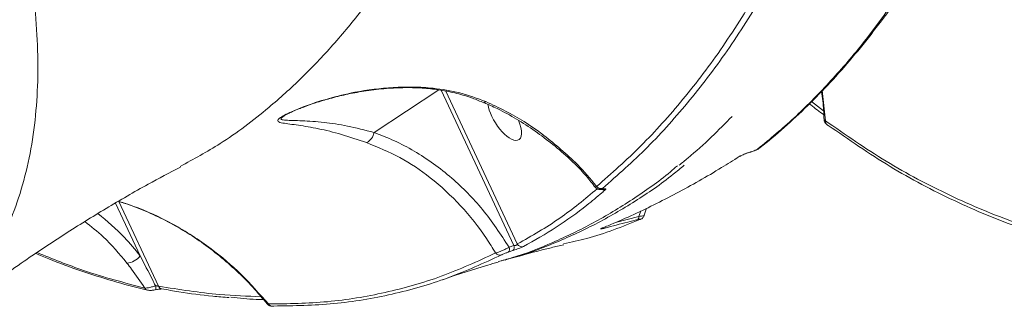
# Model space of a CAD drawing. Units: millimetres. Extents: x -460 to 9301, y 1077 to 9461.
# Drawn here: x 1963 to 2138, y 4937 to 4988 of the extents above; entities that cross this region are included whole.
import ezdxf

# ---------------------------------------------------------------- set-up
doc = ezdxf.new("R2010")
doc.units = ezdxf.units.MM
doc.layers.add('DiKom', color=7, linetype='Continuous')

msp = doc.modelspace()

# ---------------------------------------------------------------- linework, layer by layer
at = {"layer": 'DiKom', "color": 7, "linetype": 'Continuous', "lineweight": 15}
for p, q in [((2037.3, 4975.5), (2025.74, 4967.93)), ((2050.64, 4947.82), (2037.69, 4975.45)), ((2038.51, 4975.28), (2051.25, 4948.11)), ((2105.53, 4975.37), (2106.1, 4970.02)), ((2103.63, 4973.42), (2105.74, 4971.76)), ((2092.62, 4964.41), (2092.79, 4964.46)), ((2061.34, 4962.51), (2061.34, 4962.51)), ((1984.13, 4945.98), (1979.73, 4955.38)), ((1980.34, 4955.65), (1987.39, 4940.59)), ((2072.88, 4953), (2073.22, 4953.99)), ((2073.83, 4953.21), (2074.22, 4954.49)), ((2068.72, 4951.94), (2072.88, 4953)), ((2072.48, 4952.38), (2072.62, 4952.42)), ((2066.47, 4950.98), (2066.37, 4950.94)), ((2050.47, 4946.93), (2049.63, 4946.64)), ((2049.79, 4947.54), (2050.64, 4947.82)), ((1986.92, 4939.99), (1986.92, 4939.99))]:
    msp.add_line(p, q, dxfattribs=at)
at = {"layer": 'DiKom', "color": 7, "linetype": 'Continuous', "lineweight": 15, "flags": 128}
for points in [[(2045.36, 4973.32), (2045.37, 4973.32), (2045.49, 4973.33), (2045.63, 4973.42)], [(2106.61, 4969.2), (2106.49, 4969.24), (2106.39, 4969.31)], [(2090.97, 4963.74), (2090.89, 4963.7), (2090.75, 4963.65)], [(2066.46, 4957.83), (2066.49, 4957.84), (2066.62, 4957.89)]]:
    msp.add_lwpolyline(points, dxfattribs=at)
at = {"layer": 'DiKom', "color": 7, "linetype": 'Continuous', "lineweight": 15}
for centre, radius, start, end in [((2106.88, 4969.92), 0.787, 172.811, 231.5321), ((2023.19, 4968.42), 2.6, 298.5605, 349.1632), ((2093.91, 4965.8), 0.785, 283.7607, 308.2814), ((2061.34, 4962.81), 0.305, 271.0144, 321.4081), ((2066.13, 4958.95), 0.994, 218.7161, 286.2866), ((2066.64, 4958.66), 0.937, 248.5902, 288.442), ((2072.28, 4952.9), 0.608, 310.4111, 9.8905), ((2066.62, 4951.23), 0.35, 301.4959, 352.6014), ((2052.08, 4948.59), 0.964, 210.2078, 286.2001), ((2048.14, 4947.06), 0.936, 216.0048, 286.7343), ((2049.04, 4947.21), 0.818, 316.0421, 23.2581), ((2049.89, 4947.5), 0.82, 315.949, 23.0797), ((1981.45, 4948.15), 3.45, 275.0807, 321.1069), ((1985.62, 4940.68), 0.803, 209.6503, 255.4881), ((1985.23, 4940.15), 1.7, 354.5657, 19.2146), ((1988.14, 4940.89), 0.799, 201.5559, 257.5135), ((2007.66, 4937.89), 0.856, 211.9081, 267.6605), ((2007.64, 4937.82), 0.791, 268.7821, 289.084)]:
    msp.add_arc(centre, radius, start, end, dxfattribs=at)
for start_param, end_param in [(3.82692, 6.132379), (6.132379, 7.481214)]:
    msp.add_ellipse((2049.01, 4970.58), major_axis=(2.53, -3.92), ratio=0.411602, start_param=start_param, end_param=end_param, dxfattribs=at)
for points, knots in [([(1991.22, 4961.9), (1993.62, 4963.19), (1999.06, 4966.12), (2006.22, 4971.56), (2012.87, 4977.54), (2018.47, 4983.41), (2023.86, 4989.91), (2029.03, 4997.04), (2033.97, 5004.81), (2038.66, 5013.2), (2043.08, 5022.2), (2047.14, 5031.61), (2050.84, 5041.38), (2054.2, 5051.46), (2057.26, 5062.01), (2059.8, 5072.13), (2061.9, 5081.68), (2063.62, 5090.56), (2065.15, 5099.68), (2066.67, 5110.07), (2067.52, 5117.6), (2068, 5121.92)], [0, 0, 0, 0, 0.060075, 0.136312, 0.189795, 0.243467, 0.297233, 0.35168, 0.406223, 0.461459, 0.516794, 0.572331, 0.625084, 0.677836, 0.730934, 0.784032, 0.824348, 0.864665, 0.905133, 0.945601, 1, 1, 1, 1]), ([(1950.46, 5043.89), (1951.89, 5040.4), (1954.87, 5033.12), (1958.49, 5022.51), (1961.53, 5011.98), (1963.65, 5002.46), (1965.03, 4993.89), (1965.78, 4986.19), (1965.99, 4978.81), (1965.66, 4971.73), (1964.76, 4964.97), (1963.27, 4958.57), (1961.25, 4952.54), (1959.41, 4948.88), (1958.49, 4947.06)], [0, 0, 0, 0, 0.086326, 0.1797684, 0.273442, 0.3675828, 0.4452246, 0.5229999, 0.6011822, 0.6795021, 0.7594052, 0.8394567, 0.9199614, 1, 1, 1, 1]), ([(2065.36, 4958.33), (2068.02, 4960.67), (2073.35, 4965.35), (2080.82, 4973.73), (2087.94, 4983.03), (2092.29, 4990.11), (2094.47, 4993.66)], [0, 0, 0, 0, 0.248275, 0.49723, 0.748264, 1, 1, 1, 1]), ([(2095.57, 4993.37), (2093.42, 4989.86), (2089.11, 4982.85), (2082.02, 4973.57), (2074.51, 4965.11), (2069.12, 4960.37), (2066.41, 4958)], [0, 0, 0, 0, 0.248277, 0.497233, 0.748265, 1, 1, 1, 1]), ([(2094.09, 4965.03), (2096.26, 4966.82), (2100.58, 4970.41), (2106.75, 4976.66), (2112.69, 4983.49), (2116.41, 4988.62), (2118.27, 4991.18)], [0, 0, 0, 0, 0.248904, 0.498243, 0.7489, 1, 1, 1, 1]), ([(2094.39, 4965.18), (2094.42, 4965.2), (2095.91, 4966.31), (2098.76, 4968.79), (2102.93, 4972.62), (2106.97, 4976.79), (2110.9, 4981.21), (2114.69, 4985.95), (2117.29, 4989.38), (2118.59, 4991.31), (2118.7, 4991.48)], [0, 0, 0, 0, 0.002924, 0.166173, 0.329572, 0.493128, 0.656693, 0.820206, 0.983769, 1, 1, 1, 1]), ([(2024.43, 4966.13), (2022.91, 4966.64), (2019.84, 4967.68), (2015.78, 4968.65), (2012.78, 4969.16), (2010.72, 4969.43), (2009.4, 4969.61), (2008.59, 4969.82), (2008.56, 4970.2), (2009.23, 4970.71), (2010.35, 4971.3), (2011.69, 4971.9), (2014, 4972.83), (2017.56, 4974), (2022.93, 4975.29), (2028.04, 4975.95), (2032.72, 4976.06), (2036.69, 4975.81), (2041.11, 4975.1), (2044.11, 4973.98), (2045.63, 4973.42)], [0, 0, 0, 0, 0.0820687, 0.1664748, 0.2508371, 0.2940036, 0.3376005, 0.3839912, 0.4157853, 0.4428447, 0.469835, 0.4939799, 0.5187256, 0.588613, 0.6603826, 0.7589133, 0.8094734, 0.8604908, 0.9291629, 1, 1, 1, 1]), ([(2013.24, 4972.46), (2013.42, 4972.53), (2014.19, 4972.83), (2015.85, 4973.38), (2018.28, 4974.1), (2021.19, 4974.8), (2024.45, 4975.39), (2027.84, 4975.79), (2031.32, 4975.95), (2034.54, 4975.84), (2037.64, 4975.51), (2040.49, 4974.92), (2043.09, 4974.15), (2044.63, 4973.49), (2045.3, 4973.2)], [0, 0, 0, 0, 0.019754, 0.081947, 0.1648, 0.255689, 0.355234, 0.464709, 0.563822, 0.668679, 0.753761, 0.844484, 0.932088, 1, 1, 1, 1]), ([(2105.4, 4975.24), (2105.48, 4974.69), (2105.72, 4973.02), (2105.8, 4971.33), (2105.85, 4970.19)], [0, 0, 0, 0, 0.329838, 1, 1, 1, 1]), ([(2009.68, 4970.86), (2009.75, 4970.9), (2009.91, 4971), (2010.46, 4971.3), (2011.28, 4971.68), (2012.24, 4972.09), (2012.94, 4972.35), (2013.24, 4972.46)], [0, 0, 0, 0, 0.136287, 0.31009, 0.540025, 0.806941, 1, 1, 1, 1]), ([(2045.33, 4973.24), (2046.11, 4972.89), (2048.08, 4972.03), (2051.12, 4970.34), (2054.44, 4968.22), (2057.6, 4965.82), (2059.89, 4963.89), (2061.05, 4962.7), (2061.29, 4962.46)], [0, 0, 0, 0, 0.135042, 0.337711, 0.541172, 0.744991, 0.948568, 1, 1, 1, 1]), ([(2045.63, 4973.42), (2046.81, 4972.88), (2050.26, 4971.28), (2055.77, 4967.86), (2059.62, 4964.38), (2061.58, 4962.62)], [0, 0, 0, 0, 0.203548, 0.596837, 1, 1, 1, 1]), ([(2105.79, 4971.09), (2105.02, 4971.65), (2104.17, 4972.27), (2103.33, 4972.96), (2103.25, 4973.03)], [0, 0, 0, 0, 0.901914, 1, 1, 1, 1]), ([(2009.69, 4970.86), (2009.52, 4970.74), (2009.09, 4970.44), (2009.23, 4970.21), (2009.99, 4970.1), (2011.31, 4970.07), (2013.5, 4970.01), (2016.69, 4969.79), (2020.97, 4969.15), (2024.14, 4968.34), (2025.74, 4967.93)], [0, 0, 0, 0, 0.043764, 0.109378, 0.197325, 0.296605, 0.397297, 0.60434, 0.79995, 1, 1, 1, 1]), ([(2080.04, 4962.1), (2080.57, 4962.53), (2082.54, 4964.1), (2085.7, 4966.97), (2088.27, 4969.57), (2089.49, 4970.8)], [0, 0, 0, 0, 0.162774, 0.602253, 1, 1, 1, 1]), ([(2105.87, 4970.19), (2105.87, 4970.17), (2105.86, 4970.05), (2105.93, 4969.85), (2106.06, 4969.62), (2106.22, 4969.44), (2106.33, 4969.35), (2106.39, 4969.31)], [0, 0, 0, 0, 0.0668529, 0.3130897, 0.5387175, 0.7625206, 1, 1, 1, 1]), ([(2105.87, 4970.19), (2105.89, 4970.16), (2105.91, 4970.11), (2106.04, 4970.04), (2106.1, 4970.02)], [0, 0, 0, 0, 0.621698, 1, 1, 1, 1]), ([(2106.1, 4970.02), (2109.66, 4967.54), (2116.81, 4962.58), (2128.2, 4956.6), (2140.03, 4951.6), (2148.31, 4949.31), (2152.46, 4948.16)], [0, 0, 0, 0, 0.248102, 0.496951, 0.748088, 1, 1, 1, 1]), ([(2153.04, 4947.3), (2148.95, 4948.44), (2140.76, 4950.71), (2128.95, 4955.66), (2117.48, 4961.66), (2110.23, 4966.68), (2106.61, 4969.2)], [0, 0, 0, 0, 0.248104, 0.496954, 0.74809, 1, 1, 1, 1]), ([(2025.74, 4967.93), (2026.96, 4967.46), (2029.4, 4966.53), (2032.93, 4964.66), (2036.35, 4962.44), (2040.53, 4959.13), (2045.27, 4954.37), (2048.27, 4949.83), (2049.79, 4947.54)], [0, 0, 0, 0, 0.126404, 0.252812, 0.382977, 0.513145, 0.753572, 1, 1, 1, 1]), ([(2047.38, 4946.51), (2046.84, 4947.38), (2044.98, 4950.38), (2041.23, 4955.08), (2036.03, 4959.88), (2030.39, 4963.69), (2026.43, 4965.31), (2024.43, 4966.13)], [0, 0, 0, 0, 0.095305, 0.32894, 0.568009, 0.781793, 1, 1, 1, 1]), ([(2066.37, 4950.94), (2066.71, 4951.08), (2068.42, 4951.78), (2072.84, 4953.7), (2079.59, 4957.03), (2086.01, 4960.66), (2089.71, 4962.99), (2090.75, 4963.65)], [0, 0, 0, 0, 0.041373, 0.206872, 0.538155, 0.869438, 1, 1, 1, 1]), ([(2090.75, 4963.65), (2090.87, 4963.72), (2091.11, 4963.86), (2091.62, 4964.09), (2092.17, 4964.29), (2092.52, 4964.39), (2092.68, 4964.44)], [0, 0, 0, 0, 0.259147, 0.517726, 0.78122, 1, 1, 1, 1]), ([(2090.97, 4963.74), (2091, 4963.76), (2091.07, 4963.8), (2091.29, 4963.92), (2091.65, 4964.08), (2092.1, 4964.25), (2092.47, 4964.37), (2092.64, 4964.41), (2092.69, 4964.42)], [0, 0, 0, 0, 0.10593, 0.259565, 0.471938, 0.716458, 0.919518, 1, 1, 1, 1]), ([(2092.68, 4964.44), (2092.73, 4964.45), (2092.9, 4964.5), (2093.22, 4964.61), (2093.59, 4964.76), (2093.91, 4964.91), (2094.03, 4964.99), (2094.09, 4965.03)], [0, 0, 0, 0, 0.079858, 0.318142, 0.555587, 0.777403, 1, 1, 1, 1]), ([(2092.79, 4964.46), (2092.88, 4964.49), (2093.16, 4964.56), (2093.64, 4964.76), (2094.07, 4964.95), (2094.3, 4965.12), (2094.39, 4965.2)], [0, 0, 0, 0, 0.160389, 0.450279, 0.775878, 1, 1, 1, 1]), ([(2047.83, 4944.98), (2048.64, 4945.19), (2051.97, 4946.07), (2057.62, 4948.32), (2064.82, 4951.73), (2071.77, 4955.97), (2076.76, 4959.42), (2079.33, 4961.65), (2079.74, 4962.01)], [0, 0, 0, 0, 0.070174, 0.290254, 0.510714, 0.733948, 0.95758, 1, 1, 1, 1]), ([(2080.94, 4962.11), (2080.3, 4961.57), (2077.48, 4959.18), (2072.23, 4955.64), (2065.16, 4951.5), (2057.78, 4948.16), (2052.19, 4946.04), (2049.01, 4945.28), (2048.45, 4945.15)], [0, 0, 0, 0, 0.0651386, 0.2850823, 0.5054175, 0.7285445, 0.9520801, 1, 1, 1, 1]), ([(2061.34, 4962.51), (2061.38, 4962.47), (2062.16, 4961.72), (2063.46, 4960.3), (2064.62, 4958.83), (2065.15, 4958.16)], [0, 0, 0, 0, 0.030688, 0.55796, 1, 1, 1, 1]), ([(2061.58, 4962.62), (2062.71, 4961.42), (2064.02, 4960.03), (2065.2, 4958.53), (2065.36, 4958.33)], [0, 0, 0, 0, 0.866635, 1, 1, 1, 1]), ([(1959.09, 4941.95), (1960.55, 4943), (1964.39, 4945.75), (1970.71, 4949.92), (1978.06, 4954.47), (1984.92, 4958.45), (1989.36, 4960.78), (1991.28, 4961.78)], [0, 0, 0, 0, 0.138873, 0.364837, 0.593339, 0.824423, 1, 1, 1, 1]), ([(2051.25, 4948.11), (2053.81, 4949.56), (2058.84, 4952.41), (2063.29, 4956.11), (2065.46, 4957.92)], [0, 0, 0, 0, 0.511508, 1, 1, 1, 1]), ([(2066.94, 4957.77), (2066.72, 4957.58), (2065.65, 4956.63), (2062.8, 4954.29), (2058.24, 4950.98), (2054.31, 4948.77), (2052.35, 4947.66)], [0, 0, 0, 0, 0.048063, 0.240323, 0.619879, 1, 1, 1, 1]), ([(2065.16, 4958.18), (2065.16, 4958.17), (2065.22, 4958.08), (2065.39, 4957.95), (2065.64, 4957.82), (2065.89, 4957.77), (2066.13, 4957.77), (2066.31, 4957.79), (2066.43, 4957.82), (2066.46, 4957.83)], [0, 0, 0, 0, 0.003654, 0.20873, 0.383517, 0.544735, 0.706907, 0.915334, 1, 1, 1, 1]), ([(2065.17, 4958.18), (2065.18, 4958.19), (2065.19, 4958.21), (2065.32, 4958.3), (2065.36, 4958.33)], [0, 0, 0, 0, 0.655933, 1, 1, 1, 1]), ([(2066.41, 4958), (2066.4, 4957.98), (2066.34, 4957.93), (2066.32, 4957.88), (2066.41, 4957.85), (2066.55, 4957.88), (2066.62, 4957.89)], [0, 0, 0, 0, 0.108544, 0.398375, 0.699639, 1, 1, 1, 1]), ([(2066.45, 4957.83), (2066.47, 4957.83), (2066.53, 4957.85), (2066.56, 4957.85), (2066.55, 4957.85), (2066.55, 4957.85)], [0, 0, 0, 0, 0.348096, 0.9063, 1, 1, 1, 1]), ([(2066.62, 4957.89), (2066.72, 4957.91), (2066.93, 4957.95), (2067.05, 4957.92), (2067.02, 4957.84), (2066.95, 4957.78), (2066.94, 4957.77)], [0, 0, 0, 0, 0.305385, 0.611467, 0.912584, 1, 1, 1, 1]), ([(1980.26, 4955.69), (1981.11, 4955.42), (1984.43, 4954.39), (1990.07, 4951.76), (1996.51, 4947.61), (2002.23, 4942.8), (2005.35, 4939.23), (2006.93, 4937.44)], [0, 0, 0, 0, 0.084207, 0.325357, 0.572452, 0.78435, 1, 1, 1, 1]), ([(1980.34, 4955.65), (1980.56, 4955.59), (1982.02, 4955.18), (1984.65, 4954.15), (1988.21, 4952.54), (1991.68, 4950.63), (1995.03, 4948.45), (1998.24, 4946.02), (2001.3, 4943.36), (2004.17, 4940.5), (2005.9, 4938.44), (2006.76, 4937.42)], [0, 0, 0, 0, 0.022206, 0.143143, 0.264848, 0.387201, 0.510057, 0.632575, 0.755869, 0.879459, 1, 1, 1, 1]), ([(1976.6, 4953.52), (1978.22, 4952.16), (1980.93, 4949.91), (1983.21, 4947.1), (1984.13, 4945.98)], [0, 0, 0, 0, 0.600379, 1, 1, 1, 1]), ([(2072.88, 4953), (2073.06, 4953.02), (2073.41, 4953.06), (2073.73, 4953.13), (2073.87, 4953.18), (2073.84, 4953.2), (2073.84, 4953.21)], [0, 0, 0, 0, 0.3262409, 0.6526586, 0.9767572, 1, 1, 1, 1]), ([(2073.19, 4952.51), (2073.24, 4952.53), (2073.32, 4952.56), (2073.47, 4952.65), (2073.63, 4952.8), (2073.78, 4952.98), (2073.82, 4953.14), (2073.84, 4953.21)], [0, 0, 0, 0, 0.19906, 0.377212, 0.570946, 0.8112, 1, 1, 1, 1]), ([(1981.75, 4944.71), (1980.4, 4946.34), (1978.12, 4949.09), (1975.4, 4951.22), (1974.28, 4952.08)], [0, 0, 0, 0, 0.591656, 1, 1, 1, 1]), ([(2059.48, 4948.13), (2060.87, 4948.43), (2065.52, 4949.41), (2069.94, 4951.2), (2073.04, 4952.45)], [0, 0, 0, 0, 0.299128, 1, 1, 1, 1]), ([(2072.68, 4952.44), (2072.09, 4952.29), (2070.13, 4951.81), (2068.17, 4951.29), (2066.8, 4950.93)], [0, 0, 0, 0, 0.2996336, 1, 1, 1, 1]), ([(2073.04, 4952.45), (2073.04, 4952.45), (2073.1, 4952.47), (2073.16, 4952.51), (2073.16, 4952.53), (2073.07, 4952.52), (2072.91, 4952.49), (2072.76, 4952.46), (2072.68, 4952.44)], [0, 0, 0, 0, 0.035437, 0.257349, 0.44822, 0.628126, 0.814367, 1, 1, 1, 1]), ([(2066.8, 4950.93), (2066.69, 4950.9), (2066.45, 4950.84), (2066.21, 4950.79), (2066.08, 4950.78), (2066.08, 4950.81), (2066.18, 4950.87), (2066.32, 4950.92), (2066.37, 4950.94)], [0, 0, 0, 0, 0.164348, 0.329156, 0.48975, 0.661606, 0.861376, 1, 1, 1, 1]), ([(2066.33, 4950.92), (2066.33, 4950.92), (2066.33, 4950.91), (2066.36, 4950.93), (2066.43, 4950.96), (2066.47, 4950.97)], [0, 0, 0, 0, 0.079607, 0.452166, 1, 1, 1, 1]), ([(2049.11, 4945.26), (2049.67, 4945.42), (2052.44, 4946.21), (2055.93, 4947.14), (2058.78, 4947.8), (2059.52, 4947.97)], [0, 0, 0, 0, 0.158203, 0.782463, 1, 1, 1, 1]), ([(2050.64, 4947.82), (2050.69, 4947.82), (2050.77, 4947.81), (2050.87, 4947.82), (2050.97, 4947.85), (2051.03, 4947.87), (2051.11, 4947.92), (2051.16, 4947.95), (2051.22, 4948.02), (2051.23, 4948.07), (2051.25, 4948.11)], [0, 0, 0, 0, 0.179322, 0.319165, 0.36903, 0.516553, 0.556466, 0.716577, 0.765654, 1, 1, 1, 1]), ([(1965.52, 4946.42), (1966.29, 4946.1), (1968.99, 4944.95), (1973.58, 4943.3), (1979.27, 4941.5), (1983.23, 4940.39), (1985.26, 4939.95), (1985.43, 4939.92)], [0, 0, 0, 0, 0.114984, 0.400891, 0.687581, 0.974796, 1, 1, 1, 1]), ([(1965.76, 4946.58), (1968.53, 4945.46), (1974.99, 4942.85), (1981.32, 4941.22), (1984.92, 4940.28)], [0, 0, 0, 0, 0.429321, 1, 1, 1, 1]), ([(2006.93, 4937.44), (2010.46, 4937.49), (2017.53, 4937.59), (2027.78, 4939.32), (2037.8, 4942.12), (2044.18, 4945.04), (2047.38, 4946.51)], [0, 0, 0, 0, 0.248102, 0.496951, 0.748088, 1, 1, 1, 1]), ([(2048.41, 4946.16), (2045.26, 4944.72), (2038.94, 4941.82), (2028.97, 4939.01), (2018.65, 4937.24), (2011.49, 4937.13), (2007.9, 4937.08)], [0, 0, 0, 0, 0.248104, 0.4969539, 0.7480901, 1, 1, 1, 1]), ([(2047.38, 4946.51), (2047.5, 4946.54), (2047.75, 4946.6), (2048.3, 4946.81), (2048.89, 4947.07), (2049.41, 4947.33), (2049.69, 4947.48), (2049.79, 4947.54)], [0, 0, 0, 0, 0.219357, 0.438825, 0.656035, 0.873298, 1, 1, 1, 1]), ([(2049.63, 4946.64), (2049.55, 4946.62), (2049.38, 4946.56), (2049.1, 4946.45), (2048.81, 4946.34), (2048.56, 4946.24), (2048.46, 4946.19), (2048.41, 4946.16)], [0, 0, 0, 0, 0.1798431, 0.3800933, 0.581207, 0.7906976, 1, 1, 1, 1]), ([(2052.35, 4947.66), (2052.27, 4947.63), (2052.12, 4947.55), (2051.73, 4947.39), (2051.28, 4947.22), (2050.85, 4947.06), (2050.59, 4946.97), (2050.47, 4946.93)], [0, 0, 0, 0, 0.213143, 0.426475, 0.630601, 0.828923, 1, 1, 1, 1]), ([(1984.92, 4940.28), (1984.16, 4941.42), (1983.13, 4942.95), (1982.03, 4944.36), (1981.75, 4944.71)], [0, 0, 0, 0, 0.746821, 1, 1, 1, 1]), ([(1984.13, 4945.98), (1984.85, 4944.59), (1985.76, 4942.84), (1986.65, 4941.07), (1986.83, 4940.71)], [0, 0, 0, 0, 0.793941, 1, 1, 1, 1]), ([(2037.94, 4941.74), (2038.06, 4941.79), (2040.72, 4942.76), (2044.04, 4943.78), (2047.23, 4944.72), (2047.86, 4944.9)], [0, 0, 0, 0, 0.038691, 0.810875, 1, 1, 1, 1]), ([(1984.92, 4940.28), (1985.05, 4940.28), (1985.29, 4940.26), (1985.85, 4940.37), (1986.38, 4940.53), (1986.71, 4940.66), (1986.83, 4940.71)], [0, 0, 0, 0, 0.27839, 0.556667, 0.837879, 1, 1, 1, 1]), ([(1985.42, 4939.92), (1985.48, 4939.9), (1985.66, 4939.84), (1986.02, 4939.85), (1986.48, 4939.89), (1986.8, 4939.97), (1986.92, 4939.99)], [0, 0, 0, 0, 0.116433, 0.392575, 0.785433, 1, 1, 1, 1]), ([(1986.83, 4940.71), (1986.86, 4940.71), (1986.95, 4940.69), (1987.1, 4940.67), (1987.28, 4940.63), (1987.36, 4940.61), (1987.39, 4940.59)], [0, 0, 0, 0, 0.12624, 0.436603, 0.726204, 1, 1, 1, 1]), ([(1986.92, 4939.98), (1987.01, 4940), (1987.23, 4940.06), (1987.55, 4940.1), (1987.82, 4940.11), (1987.94, 4940.11), (1987.99, 4940.1), (1987.98, 4940.11), (1987.98, 4940.11)], [0, 0, 0, 0, 0.183423, 0.481345, 0.704243, 0.87276, 0.995019, 1, 1, 1, 1]), ([(1987.39, 4940.59), (1991.06, 4940.02), (1997.31, 4939.03), (2003.19, 4938.82), (2005.62, 4938.74)], [0, 0, 0, 0, 0.586934, 1, 1, 1, 1]), ([(1987.97, 4940.13), (1988.98, 4939.95), (1992.04, 4939.41), (1996.04, 4938.89), (1998.98, 4938.65), (1999.95, 4938.57)], [0, 0, 0, 0, 0.24778, 0.750396, 1, 1, 1, 1]), ([(2006.07, 4938.22), (2005.64, 4938.23), (2003.74, 4938.28), (2001.77, 4938.48), (2000.25, 4938.64)], [0, 0, 0, 0, 0.229858, 1, 1, 1, 1]), ([(2006.77, 4937.43), (2006.78, 4937.41), (2006.85, 4937.3), (2007.03, 4937.18), (2007.26, 4937.08), (2007.47, 4937.04), (2007.58, 4937.04), (2007.62, 4937.04)], [0, 0, 0, 0, 0.085762, 0.357159, 0.601328, 0.830807, 1, 1, 1, 1]), ([(2006.78, 4937.44), (2006.78, 4937.43), (2006.79, 4937.4), (2006.89, 4937.43), (2006.93, 4937.44)], [0, 0, 0, 0, 0.5241, 1, 1, 1, 1])]:
    msp.add_open_spline(points, degree=3, knots=knots, dxfattribs=at)

doc.saveas('drawing.dxf')
